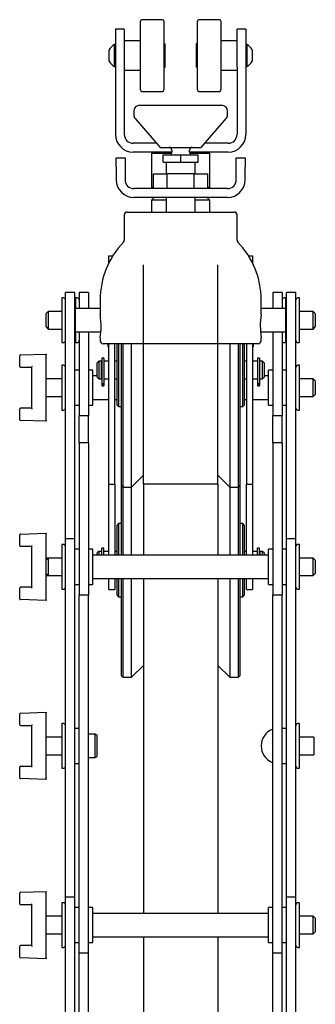
# Model space of a CAD drawing. Units: millimetres. Extents: x 962 to 2960, y -22 to 2712.
# Drawn here: x 2859 to 2960, y 2031 to 2368 of the extents above; entities that cross this region are included whole.
import ezdxf

# ---------------------------------------------------------------- set-up
doc = ezdxf.new("R2010")
doc.units = ezdxf.units.MM
doc.header["$LTSCALE"] = 10

msp = doc.modelspace()

# ---------------------------------------------------------------- linework, layer by layer
at = {"color": 7, "linetype": 'Continuous', "lineweight": 25}
for p, q in [((2899.77, 2343.99), (2899.77, 2367.49)), ((2907.27, 2367.99), (2900.27, 2367.99)), ((2907.77, 2367.49), (2907.77, 2343.99)), ((2919.27, 2355.74), (2919.27, 2367.49)), ((2926.77, 2367.99), (2919.77, 2367.99)), ((2927.27, 2367.49), (2927.27, 2355.74)), ((2894.27, 2364.74), (2891.27, 2364.74)), ((2891.27, 2364.74), (2891.27, 2351.74)), ((2894.27, 2364.74), (2894.27, 2351.74)), ((2935.77, 2364.74), (2932.77, 2364.74)), ((2932.77, 2351.74), (2932.77, 2364.74)), ((2935.77, 2364.74), (2935.77, 2351.74)), ((2891.27, 2359.54), (2890.89, 2359.54)), ((2890.89, 2355.74), (2890.89, 2359.54)), ((2899.77, 2360.74), (2894.27, 2360.74)), ((2907.77, 2359.69), (2908.27, 2359.69)), ((2908.27, 2351.79), (2908.27, 2359.69)), ((2919.27, 2359.69), (2918.77, 2359.69)), ((2918.77, 2359.69), (2918.77, 2351.79)), ((2932.77, 2360.74), (2927.27, 2360.74)), ((2936.15, 2359.54), (2935.77, 2359.54)), ((2936.15, 2359.54), (2936.15, 2355.74)), ((2889.07, 2355.74), (2889.07, 2357.64)), ((2937.97, 2357.64), (2937.97, 2355.74)), ((2889.07, 2353.84), (2889.07, 2355.74)), ((2890.89, 2351.94), (2890.89, 2355.74)), ((2919.27, 2343.99), (2919.27, 2355.74)), ((2927.27, 2355.74), (2927.27, 2343.99)), ((2936.15, 2355.74), (2936.15, 2351.94)), ((2937.97, 2355.74), (2937.97, 2353.84)), ((2890.89, 2351.94), (2891.27, 2351.94)), ((2891.27, 2351.74), (2891.27, 2328.74)), ((2894.27, 2351.74), (2894.27, 2328.74)), ((2894.27, 2350.74), (2899.77, 2350.74)), ((2907.77, 2351.79), (2908.27, 2351.79)), ((2919.27, 2351.79), (2918.77, 2351.79)), ((2927.27, 2350.74), (2932.77, 2350.74)), ((2932.77, 2351.74), (2932.77, 2328.74)), ((2935.77, 2351.94), (2936.15, 2351.94)), ((2935.77, 2351.74), (2935.77, 2328.74)), ((2900.27, 2343.49), (2907.27, 2343.49)), ((2919.77, 2343.49), (2926.77, 2343.49)), ((2897.52, 2336.74), (2897.52, 2335.48)), ((2899.52, 2338.74), (2913.52, 2338.74)), ((2913.52, 2338.74), (2927.52, 2338.74)), ((2929.52, 2335.48), (2929.52, 2336.74)), ((2898.01, 2334.17), (2906.52, 2324.34)), ((2920.52, 2324.34), (2929.03, 2334.17)), ((2905.31, 2325.74), (2897.27, 2325.74)), ((2929.77, 2325.74), (2921.73, 2325.74)), ((2910.52, 2322.74), (2897.27, 2322.74)), ((2904.02, 2322.74), (2903.52, 2322.24)), ((2906.52, 2324.34), (2913.52, 2324.34)), ((2910.52, 2323.34), (2910.52, 2322.74)), ((2913.52, 2324.34), (2920.52, 2324.34)), ((2916.52, 2322.74), (2916.52, 2323.34)), ((2929.77, 2322.74), (2916.52, 2322.74)), ((2923.52, 2322.24), (2923.02, 2322.74)), ((2891.52, 2320.74), (2894.52, 2320.74)), ((2891.52, 2317.74), (2891.52, 2320.74)), ((2894.52, 2320.74), (2894.52, 2317.74)), ((2903.52, 2322.24), (2903.52, 2310.74)), ((2910.39, 2322.24), (2903.52, 2322.24)), ((2907.52, 2319.24), (2907.52, 2321.74)), ((2907.52, 2321.74), (2913.52, 2321.74)), ((2907.52, 2319.24), (2913.52, 2319.24)), ((2908.52, 2319.24), (2908.52, 2315.24)), ((2913.52, 2319.24), (2913.52, 2321.74)), ((2913.52, 2321.74), (2919.52, 2321.74)), ((2913.52, 2319.24), (2919.52, 2319.24)), ((2923.52, 2322.24), (2916.65, 2322.24)), ((2918.52, 2315.24), (2918.52, 2319.24)), ((2919.52, 2319.24), (2919.52, 2321.74)), ((2923.52, 2310.74), (2923.52, 2322.24)), ((2932.52, 2317.74), (2932.52, 2320.74)), ((2932.52, 2320.74), (2935.52, 2320.74)), ((2935.52, 2320.74), (2935.52, 2317.74)), ((2891.52, 2317.74), (2891.52, 2313.24)), ((2894.52, 2317.74), (2894.52, 2313.24)), ((2932.52, 2313.24), (2932.52, 2317.74)), ((2935.52, 2313.24), (2935.52, 2317.74)), ((2904.28, 2310.24), (2904.28, 2315.24)), ((2904.28, 2315.24), (2908.9, 2315.24)), ((2908.9, 2310.24), (2908.9, 2315.24)), ((2918.14, 2315.24), (2908.9, 2315.24)), ((2918.14, 2310.24), (2918.14, 2315.24)), ((2918.14, 2315.24), (2922.76, 2315.24)), ((2922.76, 2310.24), (2922.76, 2315.24)), ((2929.52, 2310.24), (2897.52, 2310.24)), ((2903.52, 2310.74), (2904.02, 2310.24)), ((2903.52, 2310.74), (2904.28, 2310.74)), ((2922.76, 2310.74), (2923.52, 2310.74)), ((2923.02, 2310.24), (2923.52, 2310.74)), ((2929.52, 2307.24), (2897.52, 2307.24)), ((2904.52, 2307.24), (2903.52, 2306.24)), ((2903.52, 2306.24), (2903.52, 2302.24)), ((2908.52, 2306.24), (2903.52, 2306.24)), ((2908.52, 2307.24), (2908.52, 2302.24)), ((2918.52, 2302.24), (2918.52, 2307.24)), ((2923.52, 2306.24), (2918.52, 2306.24)), ((2923.52, 2306.24), (2922.52, 2307.24)), ((2923.52, 2302.24), (2923.52, 2306.24)), ((2895.27, 2302.24), (2931.77, 2302.24)), ((2894.27, 2301.24), (2894.27, 2292.64)), ((2932.77, 2292.64), (2932.77, 2301.24)), ((2889.02, 2287.24), (2890.31, 2287.24)), ((2889.02, 2284.93), (2889.02, 2287.24)), ((2936.73, 2287.24), (2938.02, 2287.24)), ((2938.02, 2287.24), (2938.02, 2284.93)), ((2900.82, 2209.35), (2900.82, 2284.19)), ((2926.22, 2209.35), (2926.22, 2284.19)), ((2873.46, 2272.89), (2872.91, 2272.89)), ((2872.91, 2272.89), (2872.91, 2262.28)), ((2877.34, 2274.76), (2874.16, 2274.76)), ((2874.16, 2256.44), (2874.16, 2274.76)), ((2877.34, 2256.44), (2877.34, 2274.76)), ((2878.14, 2272.89), (2877.59, 2272.89)), ((2877.59, 2272.89), (2877.59, 2269.24)), ((2882.02, 2274.76), (2878.84, 2274.76)), ((2878.84, 2274.76), (2878.84, 2274.04)), ((2878.84, 2274.04), (2878.84, 2269.24)), ((2882.02, 2274.76), (2882.02, 2274.04)), ((2882.02, 2274.04), (2882.02, 2269.24)), ((2886.02, 2272.24), (2886.02, 2267.18)), ((2941.02, 2267.19), (2941.02, 2272.24)), ((2948.2, 2274.76), (2945.02, 2274.76)), ((2945.02, 2274.76), (2945.02, 2274.04)), ((2945.02, 2274.04), (2945.02, 2269.24)), ((2948.2, 2274.76), (2948.2, 2274.04)), ((2948.2, 2274.04), (2948.2, 2269.24)), ((2949.45, 2272.89), (2948.9, 2272.89)), ((2949.45, 2269.24), (2949.45, 2272.89)), ((2952.88, 2274.76), (2949.7, 2274.76)), ((2949.7, 2256.44), (2949.7, 2274.76)), ((2952.88, 2256.44), (2952.88, 2274.76)), ((2954.13, 2272.89), (2953.58, 2272.89)), ((2954.13, 2257.59), (2954.13, 2272.89)), ((2886.02, 2269.24), (2877.54, 2269.24)), ((2877.54, 2265.24), (2877.54, 2269.24)), ((2949.5, 2269.24), (2941.02, 2269.24)), ((2949.5, 2265.24), (2949.5, 2269.24)), ((2868.22, 2268.24), (2867.52, 2267.54)), ((2867.52, 2262.94), (2867.52, 2267.54)), ((2872.91, 2268.24), (2868.22, 2268.24)), ((2868.22, 2268.24), (2868.22, 2262.24)), ((2877.54, 2268.24), (2877.34, 2268.24)), ((2877.54, 2261.24), (2877.54, 2265.24)), ((2949.7, 2268.24), (2949.5, 2268.24)), ((2949.5, 2261.24), (2949.5, 2265.24)), ((2958.82, 2268.24), (2954.13, 2268.24)), ((2959.52, 2267.54), (2958.82, 2268.24)), ((2958.82, 2265.24), (2958.82, 2268.24)), ((2958.82, 2262.24), (2958.82, 2265.24)), ((2959.52, 2267.54), (2959.52, 2265.24)), ((2959.52, 2265.24), (2959.52, 2262.94)), ((2867.52, 2262.94), (2868.22, 2262.24)), ((2868.22, 2262.24), (2872.91, 2262.24)), ((2872.91, 2262.28), (2872.91, 2257.59)), ((2877.34, 2262.24), (2877.54, 2262.24)), ((2949.5, 2262.24), (2949.7, 2262.24)), ((2954.13, 2262.24), (2958.82, 2262.24)), ((2958.82, 2262.24), (2959.52, 2262.94)), ((2877.54, 2261.24), (2886.23, 2261.24)), ((2877.59, 2261.24), (2877.59, 2257.59)), ((2878.84, 2261.24), (2878.84, 2232.68)), ((2882.02, 2261.24), (2882.02, 2232.68)), ((2886.02, 2259.24), (2886.02, 2258.24)), ((2940.8, 2261.24), (2949.5, 2261.24)), ((2941.02, 2258.24), (2941.02, 2259.24)), ((2945.02, 2261.24), (2945.02, 2232.68)), ((2948.2, 2261.24), (2948.2, 2232.68)), ((2949.45, 2257.59), (2949.45, 2261.24)), ((2872.91, 2257.59), (2873.46, 2257.59)), ((2874.16, 2190.49), (2874.16, 2256.44)), ((2877.34, 2190.49), (2877.34, 2256.44)), ((2877.59, 2257.59), (2878.14, 2257.59)), ((2940.02, 2257.24), (2887.02, 2257.24)), ((2888.62, 2257.24), (2888.62, 2256.24)), ((2888.62, 2256.24), (2889.02, 2256.24)), ((2889.02, 2209.24), (2889.02, 2257.24)), ((2891.02, 2209.24), (2891.02, 2257.24)), ((2891.77, 2254.5), (2891.77, 2257.24)), ((2892.27, 2257.24), (2892.27, 2254.76)), ((2893.27, 2208.74), (2893.27, 2257.24)), ((2893.77, 2257.24), (2893.77, 2208.24)), ((2896.77, 2208.24), (2896.77, 2257.24)), ((2930.27, 2257.24), (2930.27, 2208.24)), ((2933.27, 2208.24), (2933.27, 2257.24)), ((2933.77, 2257.24), (2933.77, 2208.74)), ((2934.77, 2235.74), (2934.77, 2257.24)), ((2935.27, 2257.24), (2935.27, 2236.24)), ((2936.02, 2257.24), (2936.02, 2209.24)), ((2938.02, 2257.24), (2938.02, 2209.24)), ((2938.02, 2256.24), (2938.42, 2256.24)), ((2938.42, 2256.24), (2938.42, 2257.24)), ((2948.9, 2257.59), (2949.45, 2257.59)), ((2949.7, 2190.49), (2949.7, 2256.44)), ((2952.88, 2190.49), (2952.88, 2256.44)), ((2953.58, 2257.59), (2954.13, 2257.59)), ((2858.52, 2249.45), (2858.52, 2253.14)), ((2858.76, 2253.39), (2867.52, 2253.7)), ((2867.52, 2253.7), (2867.52, 2253.45)), ((2867.52, 2230.95), (2867.52, 2253.45)), ((2887.27, 2252.34), (2886.57, 2252.34)), ((2886.57, 2252.34), (2886.57, 2248.18)), ((2887.27, 2252.34), (2887.27, 2248.18)), ((2891.77, 2236.24), (2891.77, 2254.5)), ((2892.27, 2254.76), (2892.27, 2235.74)), ((2940.47, 2252.34), (2939.77, 2252.34)), ((2939.77, 2252.34), (2939.77, 2248.18)), ((2940.47, 2252.34), (2940.47, 2248.18)), ((2858.77, 2249.2), (2862.52, 2249.2)), ((2862.52, 2249.2), (2862.52, 2235.2)), ((2873.46, 2249.85), (2872.91, 2249.85)), ((2872.91, 2249.85), (2872.91, 2239.24)), ((2885.52, 2251.24), (2885.02, 2250.74)), ((2885.02, 2249.54), (2885.02, 2250.74)), ((2885.02, 2245.74), (2885.02, 2249.54)), ((2886.47, 2251.24), (2885.52, 2251.24)), ((2885.52, 2251.24), (2885.52, 2249.8)), ((2885.52, 2249.8), (2885.52, 2245.24)), ((2886.47, 2249.8), (2886.47, 2251.24)), ((2886.57, 2251.09), (2886.47, 2251.09)), ((2886.47, 2245.24), (2886.47, 2249.8)), ((2889.02, 2251.24), (2887.27, 2251.24)), ((2891.77, 2251.24), (2891.02, 2251.24)), ((2936.02, 2251.24), (2935.27, 2251.24)), ((2939.77, 2251.24), (2938.02, 2251.24)), ((2940.57, 2251.09), (2940.47, 2251.09)), ((2941.52, 2251.24), (2940.57, 2251.24)), ((2940.57, 2249.8), (2940.57, 2251.24)), ((2940.57, 2245.24), (2940.57, 2249.8)), ((2942.02, 2250.74), (2941.52, 2251.24)), ((2941.52, 2249.8), (2941.52, 2251.24)), ((2941.52, 2245.24), (2941.52, 2249.8)), ((2942.02, 2250.74), (2942.02, 2249.54)), ((2942.02, 2249.54), (2942.02, 2245.74)), ((2954.13, 2249.85), (2953.58, 2249.85)), ((2954.13, 2234.55), (2954.13, 2249.85)), ((2872.91, 2245.2), (2867.52, 2245.2)), ((2878.84, 2248.2), (2877.34, 2248.2)), ((2883.52, 2248.2), (2882.02, 2248.2)), ((2883.52, 2236.2), (2883.52, 2248.2)), ((2885.02, 2246.2), (2883.52, 2246.2)), ((2885.02, 2245.74), (2885.52, 2245.24)), ((2885.52, 2245.24), (2886.47, 2245.24)), ((2886.47, 2245.39), (2886.57, 2245.39)), ((2886.57, 2248.18), (2886.57, 2247.23)), ((2886.57, 2247.23), (2886.57, 2245.77)), ((2886.57, 2245.77), (2886.57, 2244.73)), ((2887.27, 2248.18), (2887.27, 2247.23)), ((2887.27, 2247.23), (2887.27, 2245.77)), ((2887.27, 2245.77), (2887.27, 2244.73)), ((2887.27, 2245.24), (2889.02, 2245.24)), ((2891.02, 2245.24), (2891.77, 2245.24)), ((2935.27, 2245.24), (2936.02, 2245.24)), ((2938.02, 2245.24), (2939.77, 2245.24)), ((2939.77, 2248.18), (2939.77, 2247.23)), ((2939.77, 2247.23), (2939.77, 2245.77)), ((2939.77, 2245.77), (2939.77, 2244.73)), ((2940.47, 2248.18), (2940.47, 2247.23)), ((2940.47, 2247.23), (2940.47, 2245.77)), ((2940.47, 2245.77), (2940.47, 2244.73)), ((2940.47, 2245.39), (2940.57, 2245.39)), ((2940.57, 2245.24), (2941.52, 2245.24)), ((2941.52, 2245.24), (2942.02, 2245.74)), ((2943.52, 2246.2), (2942.02, 2246.2)), ((2945.02, 2248.2), (2943.52, 2248.2)), ((2943.52, 2236.2), (2943.52, 2248.2)), ((2949.7, 2248.2), (2948.2, 2248.2)), ((2958.82, 2245.2), (2954.13, 2245.2)), ((2959.52, 2244.5), (2958.82, 2245.2)), ((2958.82, 2242.2), (2958.82, 2245.2)), ((2886.57, 2244.73), (2886.57, 2243.59)), ((2886.57, 2243.59), (2887.27, 2243.59)), ((2886.57, 2243.59), (2886.57, 2243.41)), ((2886.57, 2243.41), (2887.27, 2243.41)), ((2886.57, 2243.41), (2886.57, 2242.81)), ((2886.57, 2242.81), (2886.57, 2242.79)), ((2886.57, 2242.79), (2887.27, 2242.79)), ((2887.27, 2244.73), (2887.27, 2243.59)), ((2887.27, 2243.59), (2887.27, 2243.41)), ((2887.27, 2243.41), (2887.27, 2242.81)), ((2887.27, 2242.81), (2887.27, 2242.79)), ((2939.77, 2244.73), (2939.77, 2243.59)), ((2939.77, 2243.59), (2940.47, 2243.59)), ((2939.77, 2243.59), (2939.77, 2243.41)), ((2939.77, 2243.41), (2940.47, 2243.41)), ((2939.77, 2243.41), (2939.77, 2242.81)), ((2939.77, 2242.81), (2939.77, 2242.79)), ((2939.77, 2242.79), (2940.47, 2242.79)), ((2940.47, 2244.73), (2940.47, 2243.59)), ((2940.47, 2243.59), (2940.47, 2243.41)), ((2940.47, 2243.41), (2940.47, 2242.81)), ((2940.47, 2242.81), (2940.47, 2242.79)), ((2958.82, 2239.2), (2958.82, 2242.2)), ((2959.52, 2244.5), (2959.52, 2242.2)), ((2959.52, 2242.2), (2959.52, 2239.9)), ((2867.52, 2239.2), (2872.91, 2239.2)), ((2872.91, 2239.24), (2872.91, 2234.55)), ((2883.52, 2238.2), (2889.02, 2238.2)), ((2891.02, 2238.2), (2891.77, 2238.2)), ((2935.27, 2238.2), (2936.02, 2238.2)), ((2938.02, 2238.2), (2943.52, 2238.2)), ((2954.13, 2239.2), (2958.82, 2239.2)), ((2958.82, 2239.2), (2959.52, 2239.9)), ((2858.52, 2231.25), (2858.52, 2234.95)), ((2862.52, 2235.2), (2858.77, 2235.2)), ((2877.34, 2236.2), (2878.84, 2236.2)), ((2882.02, 2236.2), (2883.52, 2236.2)), ((2891.77, 2236.24), (2892.27, 2235.74)), ((2892.27, 2235.74), (2893.27, 2235.74)), ((2933.77, 2235.74), (2934.77, 2235.74)), ((2934.77, 2235.74), (2935.27, 2236.24)), ((2943.52, 2236.2), (2945.02, 2236.2)), ((2948.2, 2236.2), (2949.7, 2236.2)), ((2872.91, 2234.55), (2873.46, 2234.55)), ((2878.84, 2232.68), (2882.02, 2232.68)), ((2878.84, 2223.4), (2878.84, 2232.68)), ((2882.02, 2223.4), (2882.02, 2232.68)), ((2945.02, 2232.68), (2948.2, 2232.68)), ((2945.02, 2223.4), (2945.02, 2232.68)), ((2948.2, 2223.4), (2948.2, 2232.68)), ((2953.58, 2234.55), (2954.13, 2234.55)), ((2867.52, 2230.7), (2858.76, 2231)), ((2867.52, 2230.95), (2867.52, 2230.7)), ((2882.02, 2223.4), (2878.84, 2223.4)), ((2878.84, 2223.4), (2878.84, 2189.77)), ((2882.02, 2223.4), (2882.02, 2189.77)), ((2948.2, 2223.4), (2945.02, 2223.4)), ((2945.02, 2223.4), (2945.02, 2189.77)), ((2948.2, 2223.4), (2948.2, 2189.77)), ((2896.77, 2208.24), (2900.77, 2212.24)), ((2926.27, 2212.24), (2930.27, 2208.24)), ((2889.02, 2209.24), (2891.02, 2209.24)), ((2889.02, 2184.97), (2889.02, 2209.24)), ((2891.02, 2209.24), (2891.02, 2184.97)), ((2893.27, 2208.74), (2893.77, 2208.24)), ((2893.27, 2184.97), (2893.27, 2208.74)), ((2893.77, 2208.24), (2896.77, 2208.24)), ((2893.77, 2208.24), (2893.77, 2184.97)), ((2896.77, 2184.97), (2896.77, 2208.24)), ((2900.82, 2210.24), (2900.77, 2210.24)), ((2900.82, 2208.79), (2900.77, 2208.79)), ((2900.82, 2209.33), (2926.22, 2209.33)), ((2900.82, 2209.16), (2900.82, 2184.97)), ((2926.27, 2210.24), (2926.22, 2210.24)), ((2926.22, 2209.16), (2926.22, 2184.97)), ((2926.27, 2208.79), (2926.22, 2208.79)), ((2930.27, 2208.24), (2933.27, 2208.24)), ((2930.27, 2208.24), (2930.27, 2184.97)), ((2933.27, 2208.24), (2933.77, 2208.74)), ((2933.27, 2184.97), (2933.27, 2208.24)), ((2933.77, 2208.74), (2933.77, 2184.97)), ((2936.02, 2209.24), (2938.02, 2209.24)), ((2936.02, 2184.97), (2936.02, 2209.24)), ((2938.02, 2209.24), (2938.02, 2184.97)), ((2892.27, 2195.74), (2891.77, 2195.24)), ((2891.77, 2184.97), (2891.77, 2195.24)), ((2893.27, 2195.74), (2892.27, 2195.74)), ((2892.27, 2195.74), (2892.27, 2184.97)), ((2934.77, 2195.74), (2933.77, 2195.74)), ((2935.27, 2195.24), (2934.77, 2195.74)), ((2934.77, 2184.97), (2934.77, 2195.74)), ((2935.27, 2195.24), (2935.27, 2184.97)), ((2858.52, 2188.22), (2858.52, 2191.91)), ((2858.76, 2192.16), (2867.52, 2192.47)), ((2867.52, 2192.47), (2867.52, 2192.22)), ((2867.52, 2183.27), (2867.52, 2192.22)), ((2858.77, 2187.97), (2862.52, 2187.97)), ((2862.52, 2187.97), (2862.52, 2173.97)), ((2873.46, 2188.62), (2872.91, 2188.62)), ((2872.91, 2188.62), (2872.91, 2180.97)), ((2877.34, 2190.49), (2874.16, 2190.49)), ((2874.16, 2172.17), (2874.16, 2190.49)), ((2877.34, 2172.17), (2877.34, 2190.49)), ((2878.84, 2189.77), (2878.84, 2171.44)), ((2882.02, 2189.77), (2882.02, 2171.44)), ((2945.02, 2189.77), (2945.02, 2171.44)), ((2948.2, 2189.77), (2948.2, 2171.44)), ((2952.88, 2190.49), (2949.7, 2190.49)), ((2949.7, 2172.17), (2949.7, 2190.49)), ((2952.88, 2172.17), (2952.88, 2190.49)), ((2954.13, 2188.62), (2953.58, 2188.62)), ((2954.13, 2180.97), (2954.13, 2188.62)), ((2878.84, 2186.97), (2877.34, 2186.97)), ((2883.52, 2186.97), (2882.02, 2186.97)), ((2883.52, 2180.97), (2883.52, 2186.97)), ((2943.52, 2184.97), (2883.52, 2184.97)), ((2885.52, 2186.24), (2885.02, 2185.74)), ((2885.02, 2184.97), (2885.02, 2185.74)), ((2886.47, 2186.24), (2885.52, 2186.24)), ((2885.52, 2186.24), (2885.52, 2184.97)), ((2886.47, 2186.24), (2886.47, 2184.97)), ((2886.57, 2186.09), (2886.47, 2186.09)), ((2887.27, 2187.39), (2886.57, 2187.39)), ((2886.57, 2184.97), (2886.57, 2187.39)), ((2887.27, 2184.97), (2887.27, 2187.39)), ((2889.02, 2186.24), (2887.27, 2186.24)), ((2891.77, 2186.24), (2891.02, 2186.24)), ((2936.02, 2186.24), (2935.27, 2186.24)), ((2939.77, 2186.24), (2938.02, 2186.24)), ((2940.47, 2187.39), (2939.77, 2187.39)), ((2939.77, 2184.97), (2939.77, 2187.39)), ((2940.47, 2184.97), (2940.47, 2187.39)), ((2940.57, 2186.09), (2940.47, 2186.09)), ((2941.52, 2186.24), (2940.57, 2186.24)), ((2940.57, 2186.24), (2940.57, 2184.97)), ((2942.02, 2185.74), (2941.52, 2186.24)), ((2941.52, 2184.97), (2941.52, 2186.24)), ((2942.02, 2185.74), (2942.02, 2184.97)), ((2945.02, 2186.97), (2943.52, 2186.97)), ((2943.52, 2180.97), (2943.52, 2186.97)), ((2949.7, 2186.97), (2948.2, 2186.97)), ((2868.22, 2183.97), (2867.52, 2183.27)), ((2868.22, 2183.97), (2867.52, 2183.97)), ((2867.52, 2178.67), (2867.52, 2183.27)), ((2872.91, 2183.97), (2868.22, 2183.97)), ((2868.22, 2183.97), (2868.22, 2177.97)), ((2872.91, 2180.97), (2872.91, 2173.32)), ((2883.52, 2174.97), (2883.52, 2180.97)), ((2943.52, 2174.97), (2943.52, 2180.97)), ((2958.82, 2183.97), (2954.13, 2183.97)), ((2954.13, 2173.32), (2954.13, 2180.97)), ((2959.52, 2183.27), (2958.82, 2183.97)), ((2958.82, 2180.97), (2958.82, 2183.97)), ((2958.82, 2177.97), (2958.82, 2180.97)), ((2959.52, 2183.27), (2959.52, 2180.97)), ((2959.52, 2180.97), (2959.52, 2178.67)), ((2867.52, 2178.67), (2868.22, 2177.97)), ((2867.52, 2169.72), (2867.52, 2178.67)), ((2867.52, 2177.97), (2868.22, 2177.97)), ((2868.22, 2177.97), (2872.91, 2177.97)), ((2954.13, 2177.97), (2958.82, 2177.97)), ((2958.82, 2177.97), (2959.52, 2178.67)), ((2877.34, 2174.97), (2878.84, 2174.97)), ((2882.02, 2174.97), (2883.52, 2174.97)), ((2883.52, 2176.97), (2943.52, 2176.97)), ((2889.02, 2174.78), (2889.02, 2176.97)), ((2889.02, 2173.24), (2889.02, 2174.78)), ((2891.02, 2176.97), (2891.02, 2174.78)), ((2891.02, 2174.78), (2891.02, 2173.24)), ((2891.77, 2171.24), (2891.77, 2176.97)), ((2892.27, 2176.97), (2892.27, 2170.74)), ((2893.27, 2143.74), (2893.27, 2176.97)), ((2893.77, 2176.97), (2893.77, 2143.24)), ((2896.77, 2143.24), (2896.77, 2176.97)), ((2900.82, 2176.97), (2900.82, 2062.51)), ((2926.22, 2176.97), (2926.22, 2062.51)), ((2930.27, 2176.97), (2930.27, 2143.24)), ((2933.27, 2143.24), (2933.27, 2176.97)), ((2933.77, 2176.97), (2933.77, 2143.74)), ((2934.77, 2170.74), (2934.77, 2176.97)), ((2935.27, 2176.97), (2935.27, 2171.24)), ((2936.02, 2174.78), (2936.02, 2176.97)), ((2936.02, 2173.24), (2936.02, 2174.78)), ((2938.02, 2176.97), (2938.02, 2174.78)), ((2938.02, 2174.78), (2938.02, 2173.24)), ((2943.52, 2174.97), (2945.02, 2174.97)), ((2948.2, 2174.97), (2949.7, 2174.97)), ((2858.52, 2170.02), (2858.52, 2173.72)), ((2862.52, 2173.97), (2858.77, 2173.97)), ((2872.91, 2173.32), (2873.46, 2173.32)), ((2874.16, 2068.03), (2874.16, 2172.17)), ((2877.34, 2068.03), (2877.34, 2172.17)), ((2878.84, 2171.44), (2882.02, 2171.44)), ((2878.84, 2067.31), (2878.84, 2171.44)), ((2882.02, 2067.31), (2882.02, 2171.44)), ((2889.02, 2173.24), (2891.02, 2173.24)), ((2891.77, 2171.24), (2892.27, 2170.74)), ((2934.77, 2170.74), (2935.27, 2171.24)), ((2936.02, 2173.24), (2938.02, 2173.24)), ((2945.02, 2171.44), (2948.2, 2171.44)), ((2945.02, 2067.31), (2945.02, 2171.44)), ((2948.2, 2067.31), (2948.2, 2171.44)), ((2949.7, 2068.03), (2949.7, 2172.17)), ((2952.88, 2068.03), (2952.88, 2172.17)), ((2953.58, 2173.32), (2954.13, 2173.32)), ((2867.52, 2169.47), (2858.76, 2169.77)), ((2867.52, 2169.72), (2867.52, 2169.47)), ((2892.27, 2170.74), (2893.27, 2170.74)), ((2933.77, 2170.74), (2934.77, 2170.74)), ((2900.77, 2156.43), (2900.82, 2156.43)), ((2926.22, 2156.43), (2926.27, 2156.43)), ((2896.77, 2143.24), (2900.77, 2147.24)), ((2926.27, 2147.24), (2930.27, 2143.24)), ((2893.27, 2143.74), (2893.77, 2143.24)), ((2893.77, 2143.24), (2896.77, 2143.24)), ((2930.27, 2143.24), (2933.27, 2143.24)), ((2933.27, 2143.24), (2933.77, 2143.74)), ((2858.52, 2126.99), (2858.52, 2130.68)), ((2858.76, 2130.93), (2867.52, 2131.24)), ((2867.52, 2131.24), (2867.52, 2130.99)), ((2867.52, 2108.49), (2867.52, 2130.99)), ((2873.46, 2127.39), (2872.91, 2127.39)), ((2872.91, 2127.39), (2872.91, 2112.09)), ((2954.13, 2127.39), (2953.58, 2127.39)), ((2954.13, 2119.74), (2954.13, 2127.39)), ((2858.77, 2126.74), (2862.52, 2126.74)), ((2862.52, 2126.74), (2862.52, 2112.74)), ((2878.84, 2125.74), (2877.34, 2125.74)), ((2949.7, 2125.74), (2948.2, 2125.74)), ((2872.91, 2122.74), (2867.52, 2122.74)), ((2884.32, 2123.74), (2882.02, 2123.74)), ((2885.02, 2123.34), (2884.32, 2123.74)), ((2884.32, 2119.74), (2884.32, 2123.74)), ((2885.02, 2119.74), (2885.02, 2123.34)), ((2959.02, 2122.74), (2954.13, 2122.74)), ((2959.02, 2122.74), (2959.02, 2116.74)), ((2884.32, 2115.74), (2884.32, 2119.74)), ((2885.02, 2116.14), (2885.02, 2119.74)), ((2954.13, 2112.09), (2954.13, 2119.74)), ((2867.52, 2116.74), (2872.91, 2116.74)), ((2877.34, 2113.74), (2878.84, 2113.74)), ((2882.02, 2115.74), (2884.32, 2115.74)), ((2884.32, 2115.74), (2885.02, 2116.14)), ((2948.2, 2113.74), (2949.7, 2113.74)), ((2954.13, 2116.74), (2959.02, 2116.74)), ((2858.52, 2108.79), (2858.52, 2112.49)), ((2862.52, 2112.74), (2858.77, 2112.74)), ((2872.91, 2112.09), (2873.46, 2112.09)), ((2953.58, 2112.09), (2954.13, 2112.09)), ((2867.52, 2108.24), (2858.76, 2108.55)), ((2867.52, 2108.49), (2867.52, 2108.24)), ((2858.76, 2069.7), (2867.52, 2070.01)), ((2867.52, 2070.01), (2867.52, 2069.76)), ((2858.52, 2065.76), (2858.52, 2069.45)), ((2867.52, 2047.26), (2867.52, 2069.76)), ((2877.34, 2068.03), (2874.16, 2068.03)), ((2874.16, 2049.71), (2874.16, 2068.03)), ((2877.34, 2049.71), (2877.34, 2068.03)), ((2878.84, 2048.98), (2878.84, 2067.31)), ((2882.02, 2048.98), (2882.02, 2067.31)), ((2945.02, 2048.98), (2945.02, 2067.31)), ((2948.2, 2048.98), (2948.2, 2067.31)), ((2952.88, 2068.03), (2949.7, 2068.03)), ((2949.7, 2049.71), (2949.7, 2068.03)), ((2952.88, 2049.71), (2952.88, 2068.03)), ((2858.77, 2065.51), (2862.52, 2065.51)), ((2862.52, 2065.51), (2862.52, 2051.51)), ((2873.46, 2066.16), (2872.91, 2066.16)), ((2872.91, 2066.16), (2872.91, 2058.51)), ((2878.84, 2064.51), (2877.34, 2064.51)), ((2883.52, 2064.51), (2882.02, 2064.51)), ((2883.52, 2058.51), (2883.52, 2064.51)), ((2945.02, 2064.51), (2943.52, 2064.51)), ((2943.52, 2058.51), (2943.52, 2064.51)), ((2949.7, 2064.51), (2948.2, 2064.51)), ((2954.13, 2066.16), (2953.58, 2066.16)), ((2954.13, 2058.51), (2954.13, 2066.16)), ((2872.91, 2061.51), (2867.52, 2061.51)), ((2943.52, 2062.51), (2883.52, 2062.51)), ((2958.82, 2061.51), (2954.13, 2061.51)), ((2959.52, 2060.81), (2958.82, 2061.51)), ((2958.82, 2058.51), (2958.82, 2061.51)), ((2959.52, 2060.81), (2959.52, 2058.51)), ((2872.91, 2058.51), (2872.91, 2050.86)), ((2883.52, 2052.51), (2883.52, 2058.51)), ((2943.52, 2052.51), (2943.52, 2058.51)), ((2954.13, 2050.86), (2954.13, 2058.51)), ((2958.82, 2055.51), (2958.82, 2058.51)), ((2959.52, 2058.51), (2959.52, 2056.21)), ((2867.52, 2055.51), (2872.91, 2055.51)), ((2883.52, 2054.51), (2943.52, 2054.51)), ((2900.82, 2054.51), (2900.82, 1940.05)), ((2926.22, 2054.51), (2926.22, 1940.05)), ((2954.13, 2055.51), (2958.82, 2055.51)), ((2958.82, 2055.51), (2959.52, 2056.21)), ((2858.52, 2047.57), (2858.52, 2051.26)), ((2862.52, 2051.51), (2858.77, 2051.51)), ((2872.91, 2050.86), (2873.46, 2050.86)), ((2874.16, 1945.58), (2874.16, 2049.71)), ((2877.34, 2052.51), (2878.84, 2052.51)), ((2877.34, 1945.58), (2877.34, 2049.71)), ((2882.02, 2052.51), (2883.52, 2052.51)), ((2943.52, 2052.51), (2945.02, 2052.51)), ((2948.2, 2052.51), (2949.7, 2052.51)), ((2949.7, 1945.58), (2949.7, 2049.71)), ((2952.88, 1945.58), (2952.88, 2049.71)), ((2953.58, 2050.86), (2954.13, 2050.86)), ((2867.52, 2047.01), (2858.76, 2047.32)), ((2867.52, 2047.26), (2867.52, 2047.01)), ((2878.84, 2048.98), (2882.02, 2048.98)), ((2878.84, 1944.85), (2878.84, 2048.98)), ((2882.02, 1944.85), (2882.02, 2048.98)), ((2945.02, 2048.98), (2948.2, 2048.98)), ((2945.02, 1944.85), (2945.02, 2048.98)), ((2948.2, 1944.85), (2948.2, 2048.98))]:
    msp.add_line(p, q, dxfattribs=at)
at = {"color": 7, "linetype": 'Continuous', "lineweight": 25, "flags": 128}
msp.add_lwpolyline([(2886.02, 2259.24), (2886.05, 2259.46), (2886.13, 2260.1), (2886.23, 2261.1), (2886.3, 2262.34), (2886.31, 2263.68), (2886.26, 2264.96), (2886.17, 2266.05), (2886.08, 2266.83), (2886.02, 2267.21), (2886.03, 2267.18)], dxfattribs=at)
at = {"color": 7, "linetype": 'Continuous', "lineweight": 25}
for centre, radius, start, end in [((2900.27, 2367.49), 0.5, 90, 180), ((2907.27, 2367.49), 0.5, 0, 90), ((2919.77, 2367.49), 0.5, 90, 180), ((2926.77, 2367.49), 0.5, 0, 90), ((2892.95, 2355.74), 4.32, 118.5238, 153.9402), ((2934.08, 2355.74), 4.32, 26.0598, 61.4762), ((2892.95, 2355.74), 4.32, 206.0598, 241.4762), ((2934.08, 2355.74), 4.32, 298.5238, 333.9402), ((2900.27, 2343.99), 0.5, 180, 270), ((2907.27, 2343.99), 0.5, 270, 0), ((2919.77, 2343.99), 0.5, 180, 270), ((2926.77, 2343.99), 0.5, 270, 0), ((2899.52, 2336.74), 2, 90, 180), ((2927.52, 2336.74), 2, 0, 90), ((2899.52, 2335.48), 2, 180, 220.8724), ((2927.52, 2335.48), 2, 319.1276, 0), ((2897.27, 2328.74), 6, 180, 270), ((2897.27, 2328.74), 3, 180, 270), ((2929.77, 2328.74), 6, 270, 0), ((2929.77, 2328.74), 3, 270, 0), ((2909.52, 2323.34), 1, 0, 90), ((2909.52, 2322.74), 1, 270, 0), ((2917.52, 2323.34), 1, 90, 180), ((2917.52, 2322.74), 1, 180, 270), ((2897.52, 2313.24), 6, 180, 270), ((2897.52, 2313.24), 3, 180, 270), ((2929.52, 2313.24), 3, 270, 0), ((2929.52, 2313.24), 6, 270, 0), ((2895.27, 2301.24), 1, 90, 180), ((2931.77, 2301.24), 1, 0, 90), ((2893.27, 2292.64), 1, 315.9783, 0), ((2933.77, 2292.64), 1, 180, 224.0217), ((2914.39, 2272.24), 28.37, 135.9783, 180), ((2912.65, 2272.24), 28.37, 0, 44.0217), ((2873.46, 2272.19), 0.7, 0, 90), ((2878.14, 2272.19), 0.7, 0, 90), ((2948.9, 2272.19), 0.7, 90, 180), ((2953.58, 2272.19), 0.7, 90, 180), ((2968.53, 2263.21), 27.81, 171.7859, 179.953), ((2968.51, 2263.26), 27.78, 180.0423, 188.3137), ((2873.46, 2258.29), 0.7, 270, 360), ((2878.14, 2258.29), 0.7, 270, 360), ((2887.02, 2258.24), 1, 180, 270), ((2940.02, 2258.24), 1, 270, 0), ((2948.9, 2258.29), 0.7, 180, 270), ((2953.58, 2258.29), 0.7, 180, 270), ((2858.77, 2253.14), 0.25, 92, 180), ((2858.77, 2249.45), 0.25, 180, 270), ((2873.46, 2249.15), 0.7, 0, 90), ((2953.58, 2249.15), 0.7, 90, 180), ((2858.77, 2234.95), 0.25, 90, 180), ((2873.46, 2235.25), 0.7, 270, 360), ((2953.58, 2235.25), 0.7, 180, 270), ((2858.77, 2231.25), 0.25, 180, 268), ((2858.77, 2191.91), 0.25, 92, 180), ((2858.77, 2188.22), 0.25, 180, 270), ((2873.46, 2187.92), 0.7, 0, 90), ((2953.58, 2187.92), 0.7, 90, 180), ((2858.77, 2173.72), 0.25, 90, 180), ((2873.46, 2174.02), 0.7, 270, 360), ((2953.58, 2174.02), 0.7, 180, 270), ((2858.77, 2170.02), 0.25, 180, 268), ((2858.77, 2130.68), 0.25, 92, 180), ((2873.46, 2126.69), 0.7, 0, 90), ((2953.58, 2126.69), 0.7, 90, 180), ((2858.77, 2126.99), 0.25, 180, 270), ((2947.15, 2119.74), 6.13, 113.1541, 246.8459), ((2944.82, 2125.19), 0.2, 0, 113.1541), ((2944.82, 2114.28), 0.2, 246.8459, 0), ((2858.77, 2112.49), 0.25, 90, 180), ((2873.46, 2112.79), 0.7, 270, 360), ((2953.58, 2112.79), 0.7, 180, 270), ((2858.77, 2108.79), 0.25, 180, 268), ((2858.77, 2069.45), 0.25, 92, 180), ((2858.77, 2065.76), 0.25, 180, 270), ((2873.46, 2065.46), 0.7, 0, 90), ((2953.58, 2065.46), 0.7, 90, 180), ((2858.77, 2051.26), 0.25, 90, 180), ((2873.46, 2051.56), 0.7, 270, 360), ((2953.58, 2051.56), 0.7, 180, 270), ((2858.77, 2047.57), 0.25, 180, 268)]:
    msp.add_arc(centre, radius, start, end, dxfattribs=at)
for centre, major_axis, start_param, end_param in [((2862.77, 2249.45), (0.25, 0.25), 1.58825, 3.124139), ((2862.77, 2234.95), (-0.25, 0.25), 0.017453, 1.553343), ((2862.77, 2188.22), (0.25, 0.25), 1.58825, 3.124139), ((2862.77, 2173.72), (-0.25, 0.25), 0.017453, 1.553343), ((2862.77, 2126.99), (0.25, 0.25), 1.58825, 3.124139), ((2862.77, 2112.49), (-0.25, 0.25), 0.017453, 1.553343), ((2862.77, 2065.76), (0.25, 0.25), 1.58825, 3.124139), ((2862.77, 2051.26), (-0.25, 0.25), 0.017453, 1.553343)]:
    msp.add_ellipse(centre, major_axis=major_axis, ratio=0.017455, start_param=start_param, end_param=end_param, dxfattribs=at)

doc.saveas('drawing.dxf')
